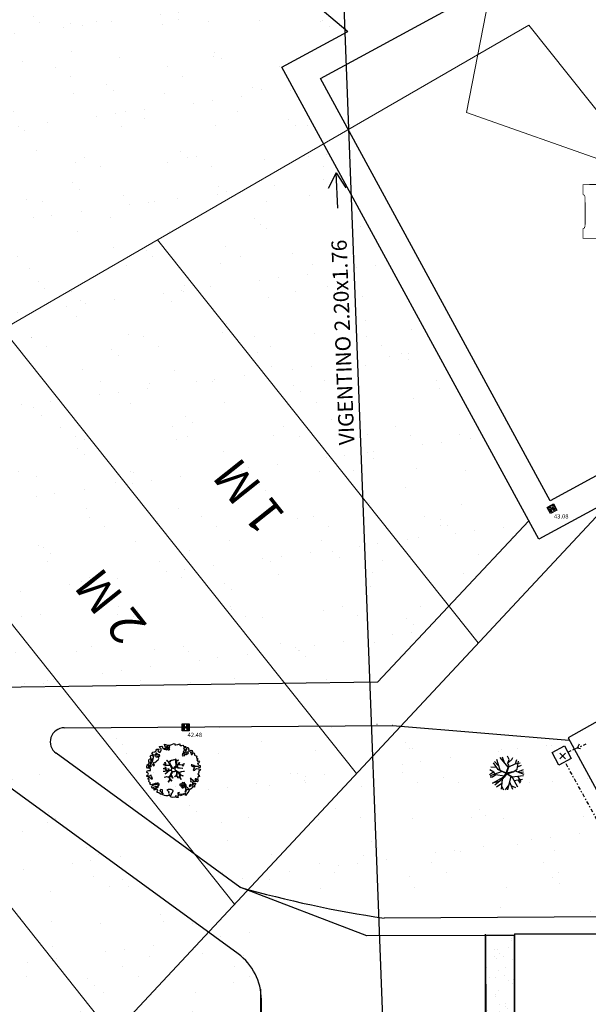
# Model space of a CAD drawing. Units: metres. Extents: x -572 to 315, y -187 to 485.
# Drawn here: x -306 to -265, y 63 to 133 of the extents above; entities that cross this region are included whole.
import ezdxf

# ---------------------------------------------------------------- set-up
doc = ezdxf.new("R2010")
doc.units = ezdxf.units.M
doc.header["$LTSCALE"] = 0.02
doc.header["$PDMODE"] = 3
doc.header["$PDSIZE"] = 0.2
doc.linetypes.add('TRATTOPUNTO', pattern=[25.4, 12.7, -6.35, 0, -6.35])
for name, color, linetype in [('INT_ELIPORTO_CONIATTERRAGGIO', 154, 'Continuous'), ('INT_ELIPORTO_TESTO', 10, 'Continuous'), ('INT_FOGNA_HERA_TESTO', 1, 'Continuous'), ('INT_FOGNA_INT_BIANCA_POZZETTI', 72, 'Continuous'), ('INT_FOGNA_INT_BIANCA_PUNTI', 4, 'Continuous'), ('INT_FOGNA_INT_BIANCA_QUOTE', 1, 'Continuous'), ('INT_FOGNA_INT_NERA_LINEE', 32, 'TRATTOPUNTO'), ('INT_FOGNA_INT_NERA_POZZETTI', 32, 'Continuous'), ('INT_FOGNA_INT_NERA_PUNTI', 4, 'Continuous'), ('SDF_GRIGIO', 252, 'Continuous'), ('SDF_PLANIVOLUMETRICO', 9, 'Continuous'), ('SDF_VERDE', 251, 'Continuous'), ('SDF_VERDE_ALBERI', 9, 'Continuous')]:
    doc.layers.add(name, color=color, linetype=linetype)
doc.layers.add('INT_FOGNA_HERA_LINEE', color=190, linetype='Continuous', lineweight=30)
doc.styles.get("Standard").update_dxf_attribs({"font": 'arial.ttf'})
pattern_1 = [(37.5465, (-644.296, -4.7716), (-0.163973, 4.894), [0, -3.8608, 0, -4.318, 0, -4.1275]), (7.5465, (-644.296, -4.7716), (4.48942, 7.171895), [0, -2.0828, 0, -3.4798, 0, -1.3335]), (327.5465, (-647.4203, -4.774), (7.90991, 0.02079), [0, -1.27, 0, -4.572, 0, -5.969]), (317.5465, (-647.42, -4.774), (7.63375, 2.23549), [0, -0.635, 0, -2.9972, 0, -3.429])]

# ---------------------------------------------------------------- blocks, each defined once
blk = doc.blocks.new('Simboli_Albero5')
at = {"linetype": 'Continuous'}
for points in [[(-1.162, 1.276), (-1.121, 1.346), (-0.991, 1.34), (-1.013, 1.285), (-1.044, 1.235), (-1.011, 1.158), (-0.949, 1.138), (-0.886, 1.142), (-0.84, 1.198), (-0.816, 1.27), (-0.808, 1.344), (-0.817, 1.397), (-0.875, 1.426), (-0.908, 1.455), (-0.932, 1.527), (-0.872, 1.539), (-0.771, 1.548), (-0.728, 1.514), (-0.718, 1.461), (-0.673, 1.372), (-0.599, 1.389), (-0.509, 1.434), (-0.49, 1.496), (-0.549, 1.581), (-0.58, 1.699), (-0.499, 1.669), (-0.405, 1.652), (-0.302, 1.63), (-0.167, 1.634), (-0.015, 1.708), (0.103, 1.738), (0.151, 1.714), (0.153, 1.659), (0.223, 1.641), (0.367, 1.665), (0.502, 1.717), (0.516, 1.625), (0.525, 1.596), (0.638, 1.593), (0.711, 1.617), (0.787, 1.53), (0.903, 1.544), (0.936, 1.515), (0.919, 1.445), (0.878, 1.448), (0.758, 1.424), (0.789, 1.379), (0.885, 1.33), (0.94, 1.308), (1.012, 1.308), (1.007, 1.37), (0.991, 1.421), (1.022, 1.471), (1.09, 1.461), (1.139, 1.333), (1.122, 1.264), (1.206, 1.203), (1.211, 1.213), (1.281, 1.268), (1.365, 1.255), (1.396, 1.185), (1.376, 1.123), (1.331, 1.116), (1.266, 1.143), (1.28, 1.051), (1.315, 0.967), (1.347, 0.969), (1.388, 0.967), (1.422, 1.082), (1.465, 1.096), (1.496, 1.05), (1.546, 0.995), (1.548, 0.915), (1.596, 0.891), (1.668, 0.866), (1.714, 0.849), (1.692, 0.77), (1.672, 0.732), (1.79, 0.666), (1.696, 0.587), (1.786, 0.481), (1.835, 0.529), (1.887, 0.418), (1.8, 0.342), (1.75, 0.349), (1.809, 0.265), (1.838, 0.202), (1.936, 0.194), (1.936, 0.05), (1.875, 0.038), (1.751, 0.125), (1.583, 0.126), (1.489, 0.192), (1.362, 0.238), (1.302, 0.226), (1.376, 0.123), (1.434, 0.142), (1.491, 0.088), (1.539, 0.04), (1.493, -0.015), (1.439, -0.121), (1.497, -0.174), (1.567, -0.143), (1.584, -0.073), (1.603, -0.059), (1.668, -0.038), (1.702, -0.019), (1.803, -0.058), (1.848, -0.051), (1.918, -0.068), (1.971, -0.131), (1.901, -0.186), (1.819, -0.204), (1.84, -0.293), (1.818, -0.349), (1.781, -0.433), (1.841, -0.469), (1.865, -0.493), (1.889, -0.589), (1.802, -0.594), (1.775, -0.659), (1.751, -0.803), (1.81, -0.863), (1.726, -0.971), (1.646, -0.949), (1.526, -0.972), (1.45, -0.861), (1.327, -0.805), (1.296, -0.735), (1.224, -0.735), (1.275, -0.79), (1.259, -0.939), (1.372, -0.967), (1.386, -1.01), (1.442, -1.032), (1.501, -1.068), (1.605, -1.066), (1.605, -1.114), (1.539, -1.208), (1.541, -1.335), (1.454, -1.316), (1.394, -1.375), (1.317, -1.433), (1.242, -1.497), (1.112, -1.468), (1.074, -1.424), (0.961, -1.325), (0.955, -1.207), (0.91, -1.118), (0.844, -1.235), (0.865, -1.324), (0.903, -1.44), (0.973, -1.481), (1.054, -1.511), (1.157, -1.533), (1.167, -1.586), (1.133, -1.629), (1.06, -1.725), (0.898, -1.938), (0.909, -1.75), (0.822, -1.803), (0.817, -1.884), (0.733, -1.8), (0.682, -1.888), (0.629, -1.922), (0.588, -1.823), (0.544, -1.957), (0.408, -1.834), (0.471, -1.709), (0.353, -1.74), (0.362, -1.817), (0.415, -1.88), (0.349, -1.997), (0.4, -2.077), (0.335, -2.074), (0.277, -2.069), (0.234, -1.939), (0.138, -2.059), (-0.004, -2.065), (-0.124, -2.04), (-0.165, -1.99), (-0.112, -1.908), (-0.09, -1.853), (-0.089, -1.805), (-0.094, -1.766), (-0.019, -1.726), (0.012, -1.676), (0.039, -1.611), (0.027, -1.575), (-0.006, -1.546), (-0.102, -1.497), (-0.196, -1.504), (-0.312, -1.518), (-0.41, -1.558), (-0.36, -1.589), (-0.331, -1.628), (-0.272, -1.688), (-0.291, -1.775), (-0.263, -1.862), (-0.222, -1.888), (-0.227, -1.946), (-0.292, -1.943), (-0.362, -1.95), (-0.485, -1.966), (-0.576, -1.932), (-0.701, -1.893), (-0.683, -1.799), (-0.719, -1.739), (-0.721, -1.66), (-0.733, -1.623), (-0.732, -1.527), (-0.831, -1.495), (-0.903, -1.567), (-0.858, -1.656), (-0.801, -1.71), (-0.775, -1.813), (-0.765, -1.866), (-0.864, -1.834), (-0.986, -1.754), (-1.096, -1.71), (-1.103, -1.641), (-1.052, -1.576), (-1.098, -1.511), (-1.138, -1.484), (-1.22, -1.503), (-1.314, -1.558), (-1.314, -1.438), (-1.172, -1.383), (-1.092, -1.357), (-0.996, -1.285), (-1.058, -1.266), (-1.166, -1.325), (-1.234, -1.315), (-1.33, -1.339), (-1.4, -1.418), (-1.448, -1.418), (-1.446, -1.353), (-1.498, -1.29), (-1.438, -1.23), (-1.433, -1.22), (-1.283, -1.164), (-1.166, -1.157), (-1.026, -1.071), (-1.035, -1.042), (-1.16, -1.075), (-1.252, -1.089), (-1.353, -1.122), (-1.461, -1.158), (-1.526, -1.179), (-1.62, -1.138), (-1.564, -1.063), (-1.641, -0.977), (-1.684, -0.943), (-1.664, -0.832), (-1.743, -0.786), (-1.74, -0.721), (-1.697, -0.659), (-1.608, -0.662), (-1.524, -0.722), (-1.522, -0.754), (-1.43, -0.74), (-1.463, -0.662), (-1.502, -0.595), (-1.516, -0.528), (-1.525, -0.499), (-1.59, -0.52), (-1.646, -0.57), (-1.682, -0.582), (-1.826, -0.581), (-1.831, -0.543), (-1.814, -0.497), (-1.729, -0.461), (-1.719, -0.418), (-1.765, -0.329), (-1.822, -0.3), (-1.817, -0.194), (-1.706, -0.166), (-1.569, -0.169), (-1.563, -0.039), (-1.626, -0.02), (-1.695, -0.002), (-1.792, -0.002), (-1.825, 0.075), (-1.814, 0.239), (-1.708, 0.281), (-1.611, 0.401), (-1.695, 0.438), (-1.697, 0.541), (-1.67, 0.63), (-1.564, 0.673), (-1.552, 0.757), (-1.597, 0.846), (-1.534, 0.922), (-1.417, 0.881), (-1.347, 0.84), (-1.393, 0.737), (-1.406, 0.652), (-1.435, 0.547), (-1.448, 0.463), (-1.352, 0.39), (-1.253, 0.406), (-1.145, 0.49), (-1.106, 0.543), (-1.033, 0.59), (-0.99, 0.677), (-1.001, 0.761), (-1.078, 0.8), (-1.136, 0.757), (-1.174, 0.8), (-1.183, 0.853), (-1.166, 0.923), (-1.219, 0.938), (-1.294, 0.921), (-1.335, 0.924), (-1.371, 0.936), (-1.437, 1.018), (-1.481, 1.004), (-1.463, 1.098), (-1.405, 1.141), (-1.321, 1.152), (-1.256, 1.149), (-1.208, 1.173), (-1.172, 1.233)], [(-0.389, 1.385), (-0.435, 1.45), (-0.507, 1.403), (-0.592, 1.343), (-0.536, 1.321), (-0.5, 1.357), (-0.455, 1.316), (-0.409, 1.299)], [(-0.211, 1.499), (-0.215, 1.586), (-0.328, 1.589), (-0.398, 1.582), (-0.432, 1.539), (-0.362, 1.522), (-0.363, 1.474), (-0.322, 1.447), (-0.269, 1.481)], [(-0.2, 1.319), (-0.25, 1.423), (-0.317, 1.409), (-0.342, 1.337), (-0.342, 1.289), (-0.304, 1.269), (-0.287, 1.291)], [(-1.084, 0.99), (-1.158, 1.069), (-1.211, 1.036), (-1.123, 0.961)], [(-0.935, 0.95), (-1.027, 0.961), (-1.061, 0.845), (-0.977, 0.833), (-0.904, 0.881)], [(0.851, 0.919), (0.842, 0.996), (0.78, 1.064), (0.712, 1.05), (0.686, 1.009), (0.683, 0.968), (0.675, 0.894), (0.721, 0.876), (0.764, 0.891), (0.803, 0.871)], [(0.858, 1.156), (0.944, 1.171), (0.938, 1.23), (0.898, 1.305), (0.809, 1.284), (0.777, 1.209), (0.748, 1.152), (0.772, 1.104), (0.841, 1.086)], [(1.073, 1.024), (1.116, 1.086), (1.095, 1.151), (1.035, 1.139), (0.96, 1.099), (0.934, 1.082), (0.897, 1.022), (0.931, 0.969), (0.964, 0.964), (1.015, 1.005), (1.018, 1.046)], [(-1.647, 0.069), (-1.641, 0.199), (-1.735, 0.193), (-1.712, 0.12), (-1.705, 0.051), (-1.657, 0.026)], [(-1.541, 0.088), (-1.497, 0.174), (-1.547, 0.254), (-1.593, 0.271), (-1.589, 0.185), (-1.601, 0.1)], [(-1.499, 0.374), (-1.513, 0.441), (-1.566, 0.456), (-1.566, 0.336), (-1.499, 0.326)], [(-1.507, 0.523), (-1.439, 0.633), (-1.519, 0.631), (-1.548, 0.574), (-1.563, 0.521)], [(-1.388, 0.306), (-1.42, 0.256), (-1.382, 0.188), (-1.334, 0.164), (-1.293, 0.233), (-1.352, 0.318)], [(-0.986, -1.218), (-0.942, -1.132), (-0.997, -1.11), (-1.057, -1.146), (-1.05, -1.191)], [(0.606, -1.241), (0.671, -1.172), (0.587, -1.135), (0.515, -1.135), (0.515, -1.207), (0.539, -1.255)], [(0.83, -1.144), (0.85, -1.081), (0.829, -0.992), (0.761, -1.055), (0.701, -1.018), (0.624, -1.099), (0.708, -1.136), (0.763, -1.134), (0.804, -1.112)], [(0.764, -1.309), (0.822, -1.315), (0.767, -1.22), (0.685, -1.263), (0.63, -1.314), (0.661, -1.383), (0.728, -1.393), (0.764, -1.358)], [(1.299, -1.231), (1.273, -1.151), (1.205, -1.189), (1.166, -1.29), (1.25, -1.278), (1.265, -1.226)], [(1.452, -1.236), (1.47, -1.119), (1.386, -1.13), (1.378, -1.181), (1.344, -1.224), (1.38, -1.284)], [(1.681, -0.858), (1.686, -0.752), (1.592, -0.759), (1.57, -0.838), (1.606, -0.874), (1.666, -0.886)], [(0.984, -1.541), (0.895, -1.539), (0.905, -1.592), (0.866, -1.644), (0.955, -1.647)]]:
    blk.add_lwpolyline(points, close=True, dxfattribs=at)
for points in [[(-0.675, -0.011), (-0.527, -0.031), (-0.514, -0.006), (-0.528, 0.089)], [(-0.293, -0.02), (-0.264, -0.141), (-0.188, -0.13), (-0.12, -0.118), (-0.092, -0.099), (-0.077, -0.08), (-0.068, -0.067), (-0.072, -0.023), (-0.154, 0.156), (-0.223, 0.188), (-0.377, 0.183), (-0.505, 0.186), (-0.584, 0.218), (-0.653, 0.313)], [(-0.638, 0.318), (-0.572, 0.243), (-0.516, 0.22), (-0.52, 0.305), (-0.56, 0.429)], [(-0.535, 0.434), (-0.503, 0.307), (-0.489, 0.222), (-0.378, 0.22), (-0.291, 0.225), (-0.235, 0.233), (-0.193, 0.233), (-0.283, 0.413), (-0.429, 0.555)], [(-0.51, 0.095), (-0.496, -0.021), (-0.504, -0.037), (-0.437, -0.16), (-0.286, -0.145), (-0.31, -0.022)], [(-0.419, 0.575), (-0.27, 0.435), (-0.164, 0.552), (-0.086, 0.557), (0.064, 0.603)], [(0.078, 0.583), (-0.064, 0.544), (-0.135, 0.527), (-0.155, 0.517), (-0.21, 0.441), (-0.231, 0.41), (-0.138, 0.223), (-0.04, 0.049), (0, 0), (0.02, -0.007), (0.071, 0.003), (0.159, 0.104), (0.247, 0.191), (0.232, 0.499), (0.151, 0.642)], [(0.694, -0.017), (0.533, 0.002), (0.375, 0.012), (0.324, 0.092), (0.3, 0.139), (0.196, 0.023), (0.181, -0.006), (0.158, -0.041), (0.154, -0.101), (0.165, -0.115), (0.255, -0.168), (0.345, -0.235), (0.42, -0.262), (0.481, -0.27), (0.628, -0.246), (0.775, -0.211), (0.834, -0.202)], [(0.173, 0.659), (0.259, 0.512), (0.409, 0.592)], [(0.421, 0.565), (0.268, 0.487), (0.271, 0.371), (0.286, 0.221), (0.402, 0.307), (0.472, 0.44)], [(0.743, 0.14), (0.673, 0.217), (0.496, 0.241), (0.414, 0.249), (0.385, 0.233), (0.338, 0.197), (0.314, 0.175), (0.391, 0.035), (0.526, 0.024), (0.707, -0.003)], [(0.484, 0.413), (0.42, 0.296), (0.674, 0.234), (0.818, 0.33)], [(0.84, 0.306), (0.693, 0.227), (0.756, 0.141)], [(-0.665, -0.207), (-0.558, -0.21), (-0.454, -0.18), (-0.532, -0.047), (-0.682, -0.03)], [(-0.538, -0.417), (-0.268, -0.191), (-0.275, -0.179), (-0.555, -0.23), (-0.681, -0.223)], [(-0.33, -0.979), (-0.262, -0.894), (-0.239, -0.825), (-0.215, -0.783), (-0.243, -0.668), (-0.272, -0.653), (-0.415, -0.614), (-0.589, -0.661)], [(-0.585, -0.642), (-0.411, -0.585), (-0.272, -0.619), (-0.168, -0.496), (-0.138, -0.41), (-0.09, -0.315), (-0.052, -0.261), (-0.047, -0.236), (-0.065, -0.231), (-0.069, -0.167), (-0.083, -0.158), (-0.216, -0.17), (-0.525, -0.426)], [(0.005, -0.711), (-0.102, -0.508), (-0.121, -0.504), (-0.158, -0.547), (-0.196, -0.611), (-0.225, -0.648), (-0.221, -0.692), (-0.19, -0.778), (-0.073, -0.922)], [(0.135, -0.593), (0.258, -0.494), (0.289, -0.377), (0.29, -0.318), (0.283, -0.276), (0.251, -0.231), (0.198, -0.217), (0.188, -0.207), (0.17, -0.203), (0.14, -0.24), (0.094, -0.255), (0.046, -0.257), (0.015, -0.267), (-0.01, -0.265), (-0.028, -0.295), (-0.084, -0.375), (-0.101, -0.429), (-0.112, -0.457), (0.012, -0.709)], [(0.375, -0.693), (0.258, -0.515), (0.142, -0.611)], [(0.579, -0.792), (0.476, -0.591), (0.513, -0.441), (0.42, -0.317), (0.356, -0.3), (0.326, -0.292), (0.285, -0.461), (0.279, -0.515), (0.402, -0.702)], [(0.842, -0.227), (0.771, -0.24), (0.631, -0.265), (0.469, -0.308), (0.539, -0.436), (0.732, -0.542)], [(0.727, -0.561), (0.545, -0.465), (0.496, -0.602), (0.601, -0.795)], [(-0.077, -0.923), (-0.192, -0.792), (-0.224, -0.82), (-0.248, -0.904), (-0.324, -0.987)]]:
    blk.add_lwpolyline(points, dxfattribs=at)
blk = doc.blocks.new('Simboli_Albero1')
for p, q in [((1.23, 2.35), (0.87, 3.59)), ((2.2, 2.68), (1.25, 3.84)), ((1.77, 3.21), (1.51, 3.87)), ((2.3, 3.6), (2.12, 3.98)), ((2.15, 3.15), (2.3, 3.6)), ((2.22, 3.23), (2.61, 3.57)), ((2.61, 3.57), (2.75, 3.82)), ((3.05, 3.09), (3.2, 3.58)), ((0.49, 2.11), (0.03, 2.39)), ((0.83, 2.66), (0.14, 2.67)), ((1.03, 2.4), (0.45, 3.2)), ((1.05, 2.86), (0.59, 3.37)), ((1.03, 2.42), (1.97, 2.02)), ((1.94, 1.92), (1.03, 2.42)), ((1.97, 2.02), (2.25, 2.85)), ((2.25, 2.79), (1.98, 1.98)), ((2.02, 1.96), (2.25, 2.79)), ((2.05, 2.01), (2.3, 2.85)), ((2.25, 2.85), (2.15, 3.15)), ((2.3, 2.85), (2.15, 3.15)), ((2.26, 2.71), (3.03, 3.09)), ((2.79, 2.14), (3.26, 2.44)), ((3.03, 3.09), (3.6, 3.2)), ((3.26, 2.44), (3.41, 3.4)), ((3.29, 2.74), (3.78, 2.91)), ((3.34, 2.14), (3.99, 2.41)), ((0.47, 2.09), (0, 1.8)), ((1.5, 2.17), (0.06, 1.68)), ((0.35, 1.51), (0.08, 1.52)), ((0.74, 1.78), (0.35, 1.51)), ((0.36, 0.81), (1.68, 1.54)), ((0.72, 1.77), (0.49, 2.11)), ((1.46, 1.22), (0.61, 0.56)), ((1.73, 1.62), (0.74, 1.78)), ((1.98, 1.98), (1.32, 2.27)), ((1.32, 2.27), (1.97, 1.96)), ((1.49, 1.24), (1.36, 0.09)), ((1.45, 1.24), (1.68, 1.54)), ((2.08, 1.88), (1.49, 1.24)), ((1.54, 1.29), (2.07, 1.91)), ((1.7, 1.52), (2.03, 1.95)), ((1.98, 1.88), (1.7, 1.52)), ((1.73, 1.62), (1.94, 1.92)), ((1.97, 1.96), (1.98, 1.88)), ((2.7, 2.12), (2.02, 1.96)), ((2.03, 1.95), (2.28, 2)), ((2.05, 2.01), (2.79, 2.14)), ((2.07, 1.91), (2.7, 2.12)), ((2.08, 1.88), (2.77, 2.14)), ((2.08, 1.88), (2.65, 1.52)), ((2.1, 1.91), (2.61, 1.58)), ((2.51, 1.61), (2.12, 0.01)), ((2.63, 1.55), (4.01, 1.69)), ((2.65, 1.52), (3.27, 0.38)), ((2.87, 1.11), (3.86, 1.27)), ((3, 2.25), (4.02, 1.84)), ((3.28, 1.61), (3.69, 0.98)), ((3.35, 1.16), (3.6, 0.78)), ((3.48, 2.06), (3.98, 2.12)), ((1.12, 0.99), (0.36, 0.81)), ((1.46, 0.75), (0.8, 0.32)), ((1.4, 0.44), (1.62, 0)), ((2.26, 0.59), (1.84, 0)), ((2.35, 0.97), (2.7, 0.08)), ((2.52, 0.53), (3.05, 0.27))]:
    blk.add_line(p, q)
blk = doc.blocks.new('INT_CADITOIA1')
for p, q in [((-0.247, 0.255), (0.253, 0.255)), ((-0.247, -0.245), (-0.247, 0.255)), ((-0.197, 0.155), (-0.047, 0.155)), ((-0.197, 0.055), (-0.047, 0.055)), ((0.203, 0.155), (0.053, 0.155)), ((0.203, 0.055), (0.053, 0.055)), ((0.253, 0.255), (0.253, -0.245)), ((0.253, -0.245), (-0.247, -0.245)), ((-0.197, -0.045), (-0.047, -0.045)), ((-0.197, -0.145), (-0.047, -0.145)), ((0.203, -0.045), (0.053, -0.045)), ((0.203, -0.145), (0.053, -0.145))]:
    blk.add_line(p, q)

msp = doc.modelspace()

# ---------------------------------------------------------------- hatches: boundary and pattern name
at = {"layer": 'SDF_GRIGIO', "ltscale": 0.1}
h = msp.add_hatch(dxfattribs=at)
h.set_pattern_fill('AR-SAND', color=9, scale=0.03, angle=0.04648, style=0)
h.set_pattern_definition([(37.54648, (-643.8905, -504.7715), (-0.049192, 1.4682003), [0, -1.15824, 0, -1.2954, 0, -1.23825]), (7.54648, (-643.8905, -504.7715), (1.346825, 2.1515685), [0, -0.62484, 0, -1.04394, 0, -0.40005]), (327.54648, (-644.8278, -504.7722), (2.3729728, 0.0062365), [0, -0.381, 0, -1.3716, 0, -1.7907]), (317.54648, (-644.8278, -504.7722), (2.290126, 0.670646), [0, -0.1905, 0, -0.89916, 0, -1.0287])])
h.paths.add_polyline_path([(-270.557, 40.971), (-272.522, 40.97), (-272.436, 16.296), (-270.537, 16.297)])
h.paths.add_polyline_path([(-270.565, 51.071), (-270.577, 65.862), (-270.579, 68.358), (-272.554, 68.356), (-272.617, 68.356), (-272.522, 40.97), (-270.557, 40.971)])
edge = h.paths.add_edge_path()
edge.add_line((-277.276, 16.265), (-270.537, 16.271))
edge.add_line((-270.537, 16.271), (-270.537, 15.871))
edge.add_line((-270.537, 15.871), (-265.537, 15.875))
edge.add_line((-265.537, 15.875), (-265.535, 14.262))
edge.add_arc((-268.756, 14.372), 3.222, 266.96937, 358.04425, ccw=False)
edge.add_line((-268.926, 11.154), (-276.575, 12.133))
edge.add_arc((-276.462, 13.012), 0.887, 188.97131, 262.70962, ccw=False)
edge.add_line((-277.338, 12.874), (-277.276, 16.265))
at = {"layer": 'SDF_VERDE'}
h = msp.add_hatch(dxfattribs=at)
h.set_pattern_fill('AR-SAND', color=9, scale=0.1, angle=0.04648, style=0)
h.set_pattern_definition(pattern_1)
h.paths.add_polyline_path([(-273.974, 176.149), (-258.585, 147.835), (-254.671, 149.883), (-250.603, 142.302), (-246.329, 144.243), (-247.487, 202.885), (-283.533, 199.514), (-306.445, 197.098), (-307.483, 158.513), (-309.405, 88.576), (-341.331, 89.067), (-341.413, 85.501), (-280.257, 86.297), (-269.564, 97.709), (-287.022, 129.791), (-282.356, 132.327), (-290.54, 139.231), (-291.836, 137.689), (-301.772, 146.072), (-293.409, 156.025), (-283.473, 147.642), (-284.75, 146.122), (-273.868, 136.94), (-265.407, 141.539), (-281.882, 171.851), (-284.517, 170.419), (-291.681, 183.598), (-278.501, 190.761), (-271.338, 177.582)])
h = msp.add_hatch(dxfattribs=at)
h.set_pattern_fill('AR-SAND', color=9, scale=0.1, angle=0.04648, style=0)
h.set_pattern_definition(pattern_1)
edge = h.paths.add_edge_path()
edge.add_line((-342.781, 82.792), (-308.63, 83.015))
edge.add_arc((-308.628, 83.015), 0.00178, 187.53274, 280.33976)
edge.add_line((-308.628, 83.013), (-290.421, 69.755))
edge.add_line((-290.421, 69.755), (-288.483, 68.418))
edge.add_line((-288.483, 68.418), (-288.54, 68.418))
edge.add_line((-288.54, 68.418), (-288.823, 16.337))
edge.add_line((-288.823, 16.337), (-294.604, 18.192))
edge.add_line((-294.604, 18.192), (-299.712, 20.47))
edge.add_line((-299.712, 20.47), (-303.614, 22.736))
edge.add_line((-303.614, 22.736), (-307.758, 25.745))
edge.add_line((-307.758, 25.745), (-311.741, 29.304))
edge.add_line((-311.741, 29.304), (-315.903, 33.158))
edge.add_line((-315.903, 33.158), (-320.605, 37.51))
edge.add_line((-320.605, 37.51), (-324.2, 40.839))
edge.add_line((-324.2, 40.839), (-327.554, 43.943))
edge.add_line((-327.554, 43.943), (-330.142, 46.34))
edge.add_line((-330.142, 46.34), (-332.957, 48.966))
edge.add_line((-332.957, 48.966), (-335.645, 51.965))
edge.add_line((-335.645, 51.965), (-338.003, 55.326))
edge.add_line((-338.003, 55.326), (-340.109, 59.315))
edge.add_line((-340.109, 59.315), (-341.889, 64.319))
edge.add_line((-341.889, 64.319), (-342.804, 68.621))
edge.add_line((-342.804, 68.621), (-343.136, 72.851))
edge.add_line((-343.136, 72.851), (-342.985, 77.445))
edge.add_line((-342.985, 77.445), (-342.781, 82.792))
h = msp.add_hatch(dxfattribs=at)
h.set_pattern_fill('AR-SAND', color=9, scale=0.1, angle=0.04648, style=0)
h.set_pattern_definition([(37.5465, (-376.7984, 442.3598), (-0.163973, 4.894), [0, -3.8608, 0, -4.318, 0, -4.1275]), (7.5465, (-376.7984, 442.36), (4.48942, 7.1719), [0, -2.0828, 0, -3.4798, 0, -1.3335]), (327.5465, (-379.9226, 442.3572), (7.90991, 0.02079), [0, -1.27, 0, -4.572, 0, -5.969]), (317.5465, (-379.9226, 442.357), (7.63375, 2.23549), [0, -0.635, 0, -2.9972, 0, -3.429])])
edge = h.paths.add_edge_path()
edge.add_arc((-280.382, 63.113), 20.15, 83.83487, 94.13305)
edge.add_line((-281.835, 83.211), (-301.537, 83.067))
edge.add_arc((-302.223, 82.122), 1.167, 54.0361, 228.19831)
edge.add_line((-303, 81.252), (-289.995, 71.781))
edge.add_line((-289.995, 71.781), (-287.828, 71.019))
edge.add_line((-287.828, 71.019), (-259.918, 69.712))
edge.add_line((-259.918, 69.712), (-264.775, 78.642))
edge.add_arc((-288.289, 67.082), 26.202, 26.18044, 35.4078)
edge.add_line((-266.933, 82.263), (-278.218, 83.146))

# ---------------------------------------------------------------- linework, layer by layer
at = {"layer": 'INT_ELIPORTO_CONIATTERRAGGIO', "lineweight": 0}
for p, q in [((-221.775, 394.539), (-273.961, 126.59)), ((-269.56, 132.761), (-505.92, -3.818)), ((-269.56, 132.761), (-252.44, 111.239)), ((-248.039, 117.41), (-273.961, 126.59)), ((-295.822, 117.585), (-273.135, 89.064)), ((-438.688, -88.34), (-252.44, 111.239)), ((-306.764, 111.262), (-281.757, 79.824)), ((-317.707, 104.939), (-290.38, 70.584)), ((-328.65, 98.616), (-299.002, 61.344))]:
    msp.add_line(p, q, dxfattribs=at)
at = {"layer": 'INT_FOGNA_HERA_LINEE'}
msp.add_line((-274.685, -72.692), (-287.936, 272.242), dxfattribs=at)
at = {"layer": 'INT_FOGNA_HERA_TESTO'}
for p, q in [((-283.177, 122.314), (-283.76, 121.208)), ((-283.081, 119.816), (-283.177, 122.314)), ((-283.177, 122.314), (-282.511, 121.256))]:
    msp.add_line(p, q, dxfattribs=at)
at = {"layer": 'INT_FOGNA_INT_BIANCA_PUNTI'}
for p in [(-267.919, 98.557), (-293.834, 83.098)]:
    msp.add_point(p, dxfattribs=at)
at = {"layer": 'INT_FOGNA_INT_NERA_LINEE'}
for p, q in [((-266.801, 81.335), (-265.493, 81.932)), ((-260.023, 68.048), (-267.005, 80.658))]:
    msp.add_line(p, q, dxfattribs=at)
msp.add_lwpolyline([(-266.001, 81.896), (-266.147, 81.633), (-265.853, 81.576)], dxfattribs=at)
at = {"layer": 'INT_FOGNA_INT_NERA_POZZETTI'}
msp.add_lwpolyline([(-267.038, 81.776), (-266.565, 80.895), (-267.446, 80.421), (-267.919, 81.302)], close=True, dxfattribs=at)
at = {"layer": 'INT_FOGNA_INT_NERA_PUNTI'}
msp.add_point((-267.177, 81.064), dxfattribs=at)
at = {"layer": 'SDF_PLANIVOLUMETRICO', "color": 9}
for p, q in [((-284.308, 128.989), (-254.441, 145.222)), ((-290.547, 139.237), (-282.356, 132.327)), ((-287.022, 129.791), (-282.356, 132.327)), ((-268.856, 96.409), (-287.022, 129.791)), ((-268.054, 99.121), (-284.308, 128.989)), ((-238.356, 115.246), (-268.054, 99.121)), ((-248.389, 107.522), (-268.856, 96.409)), ((-280.257, 86.297), (-269.564, 97.709)), ((-258.324, 87.102), (-266.789, 82.344)), ((-280.257, 86.297), (-341.024, 85.433)), ((-302.419, 83.06), (-279.224, 83.23)), ((-280.309, 83.32), (-280.289, 83.32)), ((-279.204, 83.229), (-279.224, 83.23)), ((-279.204, 83.229), (-266.701, 82.183)), ((-290.125, 67.065), (-311.065, 82.315)), ((-266.789, 82.344), (-259.918, 69.712)), ((-289.995, 71.781), (-303, 81.252)), ((-281.026, 68.35), (-289.995, 71.781)), ((-259.918, 69.712), (-279.799, 69.596)), ((-272.554, 68.356), (-281.026, 68.35)), ((-272.654, 68.356), (-272.643, 54.961)), ((-272.436, 16.296), (-272.618, 68.448)), ((-270.579, 68.488), (-270.577, 65.862)), ((-270.579, 68.488), (-254.379, 68.471)), ((-288.546, 64.559), (-288.57, 49.622)), ((-288.468, 49.722), (-288.48, 63.835))]:
    msp.add_line(p, q, dxfattribs=at)
at = {"layer": 'SDF_PLANIVOLUMETRICO', "color": 9, "const_width": 0.05}
msp.add_lwpolyline([(-264.247, 117.683), (-265.719, 117.682), (-265.719, 118.37), (-265.703, 118.37), (-265.687, 118.386), (-265.655, 118.402), (-265.623, 118.434), (-265.623, 118.466), (-265.607, 118.482), (-265.607, 118.498), (-265.591, 118.514), (-265.591, 118.61), (-265.575, 118.658), (-265.577, 120.514), (-265.593, 120.53), (-265.593, 120.642), (-265.609, 120.674), (-265.609, 120.69), (-265.625, 120.706), (-265.625, 120.722), (-265.657, 120.754), (-265.689, 120.754), (-265.721, 120.786), (-265.722, 121.49), (-264.394, 121.491)], dxfattribs=at)
at = {"layer": 'SDF_PLANIVOLUMETRICO', "color": 9, "ltscale": 0.1}
msp.add_lwpolyline([(-270.557, 40.971), (-270.565, 51.071), (-270.579, 68.358), (-272.617, 68.356), (-272.522, 40.97)], dxfattribs=at)
at = {"layer": 'SDF_PLANIVOLUMETRICO', "color": 9}
msp.add_lwpolyline([(-270.577, 65.862), (-270.537, 15.871), (-265.537, 15.875), (-265.535, 14.262)], dxfattribs=at)
for centre, radius, start, end in [((-302.412, 82.06), 1, 90.41809, 233.93625), ((-268.017, 149.46), 80.728, 254.20195, 261.6077), ((-292.48, 63.831), 4, 0.04648, 53.93625)]:
    msp.add_arc(centre, radius, start, end, dxfattribs=at)

# ---------------------------------------------------------------- block references
at = {"layer": 'INT_FOGNA_INT_BIANCA_POZZETTI'}
for p, rotation in [((-267.919, 98.557), 208.2948436499128), ((-293.834, 83.098), 180.0464775900279)]:
    msp.add_blockref('INT_CADITOIA1', p, dxfattribs=dict(at, rotation=rotation))
at = {"layer": 'SDF_VERDE_ALBERI', "color": 9, "rotation": 0.04647759005927614}
msp.add_blockref('Simboli_Albero5', (-294.751, 80.2), dxfattribs=at)
at = {"layer": 'SDF_VERDE_ALBERI', "color": 9, "xscale": 0.5999999999999093, "yscale": 0.5999999999999093, "zscale": 0.5999999999999093, "rotation": 0.04647759005927522}
msp.add_blockref('Simboli_Albero1', (-272.335, 78.661), dxfattribs=at)

# ---------------------------------------------------------------- texts
at = {"layer": 'INT_ELIPORTO_TESTO', "char_height": 2.5, "attachment_point": 5, "rotation": 128.5}
for s, insert in [('{\\fArial|b1|i0|c0|p34;1 M}', (-289.37, 99.434)), ('{\\fArial|b1|i0|c0|p34;2 M}', (-299.152, 91.652))]:
    msp.add_mtext_dynamic_manual_height_columns(s, width=11.19336, gutter_width=12.5, heights=[0], dxfattribs=dict(at, insert=insert))
at = {"layer": 'INT_FOGNA_HERA_TESTO', "insert": (-282.716, 110.323), "char_height": 1, "attachment_point": 5, "rotation": 92.2}
msp.add_mtext_dynamic_manual_height_columns('{\\H1.0833x;VIGENTINO 2.20x1.76}', width=16.38326, gutter_width=12.5, heights=[0], dxfattribs=at)
at = {"layer": 'INT_FOGNA_INT_BIANCA_QUOTE'}
for s, p in [('43.08', (-267.78, 97.864)), ('42.48', (-293.695, 82.405))]:
    msp.add_text(s, height=0.3, rotation=0.04648, dxfattribs=at).set_placement(p)

doc.saveas('drawing.dxf')
